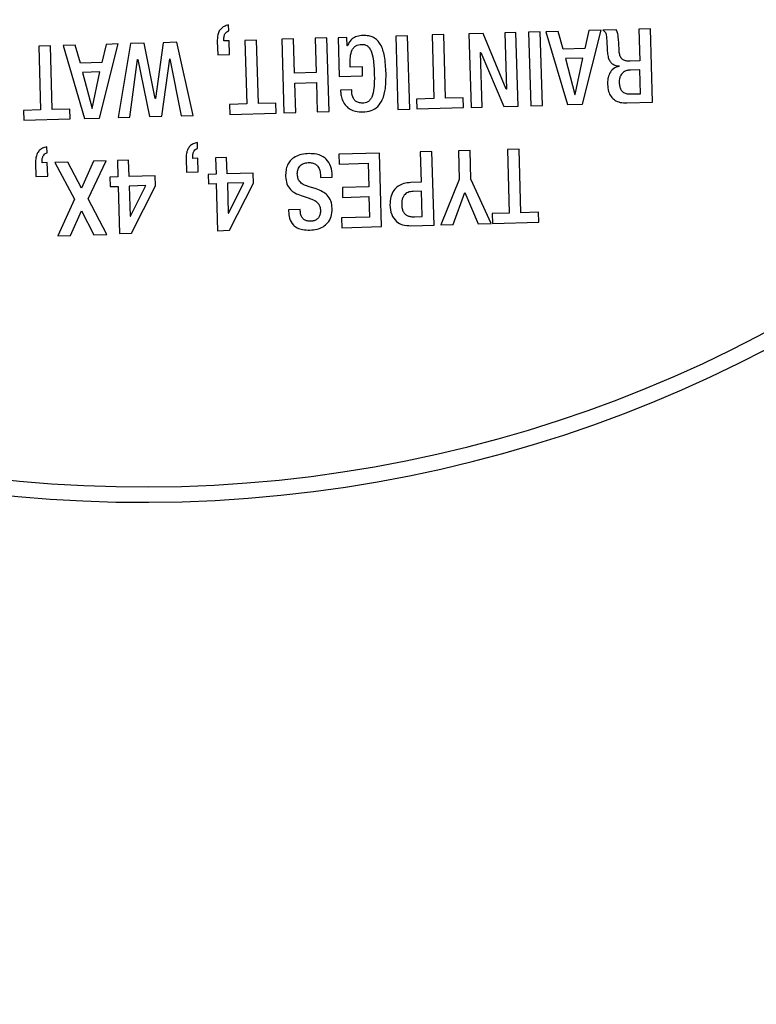
# Model space of a CAD drawing. Extents: x 0 to 16.4, y 0 to 10.4.
# Drawn here: x 2.4 to 2.4, y 7.9 to 8 of the extents above; entities that cross this region are included whole.
import ezdxf

# ---------------------------------------------------------------- set-up
doc = ezdxf.new("R2010")
doc.units = 0
doc.header["$MEASUREMENT"] = 0
doc.layers.get('0').update_dxf_attribs({"linetype": 'CONTINUOUS'})
doc.layers.add('tank', color=4, linetype='CONTINUOUS')

msp = doc.modelspace()

# ---------------------------------------------------------------- linework, layer by layer
at = {"color": 7, "linetype": 'Continuous', "lineweight": 25}
for p, q in [((2.397536326001719, 7.966101830158527), (2.397522372202905, 7.966588215870159)), ((2.420937004361923, 7.965967510086726), (2.420031456979819, 7.96594153106293)), ((2.421108760877351, 7.959980616040822), (2.420937004361923, 7.965967510086726)), ((2.422924915302294, 7.966024540769672), (2.421968808659676, 7.965997111263809)), ((2.421968808659676, 7.965997111263809), (2.422140565175118, 7.960010217217897)), ((2.423096671817737, 7.960037646723761), (2.422924915302294, 7.966024540769672)), ((2.424385202252017, 7.96606643457906), (2.423387292425465, 7.966037805792046)), ((2.423387292425465, 7.966037805792046), (2.425135424469095, 7.960096135991916)), ((2.42479619161036, 7.964609386672057), (2.424385202252017, 7.96606643457906)), ((2.426359862364313, 7.960131263586396), (2.427890173387643, 7.966166987824932)), ((2.426892263561092, 7.966138359037911), (2.426548818405484, 7.964659667346629)), ((2.427890173387643, 7.966166987824932), (2.426892263561092, 7.966138359037911)), ((2.42909879386375, 7.966201661635436), (2.428016995213602, 7.966170626182807)), ((2.431907798452334, 7.966282248471968), (2.430951974268501, 7.96625482706949)), ((2.430951974268501, 7.96625482706949), (2.431026556593883, 7.963655120859732)), ((2.432079554967777, 7.960295354426057), (2.431907798452334, 7.966282248471968)), ((2.392198161735413, 7.965143028572696), (2.39156439627944, 7.960609779007653)), ((2.393304816332778, 7.965174777111413), (2.392198161735413, 7.965143028572696)), ((2.3946337867061, 7.959221082086293), (2.393304816332778, 7.965174777111413)), ((2.396603313628168, 7.965269406879143), (2.396635062166956, 7.964162752279057)), ((2.397139976143853, 7.965284803058138), (2.397136362093795, 7.965410777520907)), ((2.397559420264605, 7.965296836386278), (2.397139976143853, 7.965284803058138)), ((2.39759116880345, 7.964190181784742), (2.397559420264605, 7.965296836386278)), ((2.399809166023806, 7.965361378783262), (2.398853341839972, 7.965333957380791)), ((2.398853341839972, 7.965333957380791), (2.399002004089075, 7.960152057109353)), ((2.399957828272909, 7.960179478511824), (2.399809166023806, 7.965361378783262)), ((2.402820972553391, 7.965447783752309), (2.401864865914936, 7.965420354246566)), ((2.401864865914936, 7.965420354246566), (2.402036622430378, 7.959433460200655)), ((2.40290083819861, 7.962663917564504), (2.402820972553391, 7.965447783752309)), ((2.405537614699687, 7.965525720823711), (2.40458179051169, 7.965498299421119)), ((2.40458179051169, 7.965498299421119), (2.404661656156923, 7.962714433233314)), ((2.40570937121513, 7.959538826777807), (2.405537614699687, 7.965525720823711)), ((2.407165679297554, 7.965572427965808), (2.40644457434974, 7.965551740365163)), ((2.40644457434974, 7.965551740365163), (2.406535022841316, 7.962398989307351)), ((2.407185645708926, 7.96487646141677), (2.407165679297554, 7.965572427965808)), ((2.412113425239047, 7.965714372618079), (2.411157601055214, 7.965686951215607)), ((2.411157601055214, 7.965686951215607), (2.411329357570656, 7.959700057169696)), ((2.412285181754489, 7.959727478572175), (2.412113425239047, 7.965714372618079)), ((2.41505772527251, 7.965798840910031), (2.414101901088662, 7.96577141950756)), ((2.414101901088662, 7.96577141950756), (2.414250563337765, 7.960589519236121)), ((2.415206387521598, 7.960616940638593), (2.41505772527251, 7.965798840910031)), ((2.418278830184695, 7.965891250388358), (2.417113425163626, 7.965857816373328)), ((2.417113425163626, 7.965857816373328), (2.417285181679068, 7.959870922327424)), ((2.420146145898888, 7.961362474349569), (2.418278830184695, 7.965891250388358)), ((2.420031456979819, 7.96594153106293), (2.420162810684038, 7.961362952441446)), ((2.38301106437344, 7.964879462219619), (2.382055240189606, 7.964852040817147)), ((2.382055240189606, 7.964852040817147), (2.382203902438709, 7.959670140545709)), ((2.383159726622543, 7.959697561948181), (2.38301106437344, 7.964879462219619)), ((2.385033434698434, 7.964937481499282), (2.38403524241726, 7.964908844608997)), ((2.38403524241726, 7.964908844608997), (2.385783656911348, 7.95896718291201)), ((2.385444424056791, 7.963480433592279), (2.385033434698434, 7.964937481499282)), ((2.387007812356108, 7.959002302403347), (2.388538123379439, 7.965038026641876)), ((2.387540496007508, 7.965009405958133), (2.387196768397279, 7.96353070616358)), ((2.388538123379439, 7.965038026641876), (2.387540496007508, 7.965009405958133)), ((2.389539705103564, 7.96506676077105), (2.388521200649611, 7.959045719623992)), ((2.390646924610172, 7.965098525516316), (2.389539705103564, 7.96506676077105)), ((2.391547449039669, 7.960609292812505), (2.390646924610172, 7.965098525516316)), ((2.40720231049338, 7.964876939508633), (2.407185645708926, 7.96487646141677)), ((2.418062762515978, 7.964357414220229), (2.418079709751586, 7.964357900415257)), ((2.418190729061171, 7.959896901351227), (2.418062762515978, 7.964357414220229)), ((2.418079709751586, 7.964357900415257), (2.419943355856295, 7.959947182025799)), ((2.426548818405484, 7.964659667346629), (2.42479619161036, 7.964609386672057)), ((2.389468551219812, 7.959072897929074), (2.390113901881568, 7.963773830222619)), ((2.390113901881568, 7.963773830222619), (2.390130849117176, 7.963774316417647)), ((2.390130849117176, 7.963774316417647), (2.391070065146783, 7.959118843364122)), ((2.39207616613651, 7.959147707145382), (2.392731268411316, 7.963824042798818)), ((2.392731268411316, 7.963824042798818), (2.392747650741844, 7.963824512787431)), ((2.392747650741844, 7.963824512787431), (2.393669488900306, 7.959193417586183)), ((2.396635062166956, 7.964162752279057), (2.39759116880345, 7.964190181784742)), ((2.426394445917202, 7.963891985236534), (2.424977374420342, 7.96385133122453)), ((2.424977374420342, 7.96385133122453), (2.425749828778541, 7.960919418804592)), ((2.425766493563691, 7.960919896896469), (2.426394445917202, 7.963891985236534)), ((2.431026556593883, 7.963655120859732), (2.430246701220531, 7.96363274778273)), ((2.387196768397279, 7.96353070616358), (2.385444424056791, 7.963480433592279)), ((2.387042395908997, 7.962763024053485), (2.385625606866759, 7.962722378144745)), ((2.386414726010107, 7.959790943816691), (2.387042395908997, 7.962763024053485)), ((2.408425991716618, 7.9631746546098), (2.40741989072672, 7.963145790828532)), ((2.408446671214113, 7.962453832112443), (2.408425991716618, 7.9631746546098)), ((2.429359967206102, 7.963246600609073), (2.429360453401179, 7.963229653371732)), ((2.431047236091322, 7.962934298363988), (2.430284045501372, 7.962912403378821)), ((2.431103051286547, 7.960988755517475), (2.431047236091322, 7.962934298363988)), ((2.385625606866759, 7.962722378144745), (2.386397778770336, 7.959790457621542)), ((2.404661656156923, 7.962714433233314), (2.40290083819861, 7.962663917564504)), ((2.406535022841316, 7.962398989307351), (2.408446671214113, 7.962453832112443)), ((2.402923932464949, 7.961858923790038), (2.404684750423263, 7.961909439458848)), ((2.402992729068833, 7.959460889706397), (2.402923932464949, 7.961858923790038)), ((2.404684750423263, 7.961909439458848), (2.404753547027132, 7.959511405375215)), ((2.407556450685254, 7.961312246782233), (2.406650620848529, 7.961286259655159)), ((2.406650620848529, 7.961286259655159), (2.406653748703539, 7.961177232428509)), ((2.407560550930418, 7.961169325080908), (2.407556450685254, 7.961312246782233)), ((2.420162810684038, 7.961362952441446), (2.420146145898888, 7.961362474349569)), ((2.39156439627944, 7.960609779007653), (2.391547449039669, 7.960609292812505)), ((2.414250563337765, 7.960589519236121), (2.412850156626069, 7.960549343315995)), ((2.412850156626069, 7.960549343315995), (2.412873250892408, 7.959744349541522)), ((2.416631932636255, 7.960657837748114), (2.415206387521598, 7.960616940638593)), ((2.416655026902594, 7.959852843973648), (2.416631932636255, 7.960657837748114)), ((2.425749828778541, 7.960919418804592), (2.425766493563691, 7.960919896896469)), ((2.430289583892479, 7.960965418153569), (2.431103051286547, 7.960988755517475)), ((2.382203902438709, 7.959670140545709), (2.380803495727013, 7.959629964625583)), ((2.380803495727013, 7.959629964625583), (2.380826589993353, 7.958824970851117)), ((2.384584989282578, 7.959738450954438), (2.383159726622543, 7.959697561948181)), ((2.384608083548917, 7.958933457179965), (2.384584989282578, 7.959738450954438)), ((2.386397778770336, 7.959790457621542), (2.386414726010107, 7.959790943816691)), ((2.399002004089075, 7.960152057109353), (2.397601597377365, 7.960111881189226)), ((2.397601597377365, 7.960111881189226), (2.397624691643719, 7.95930688741476)), ((2.401383373387565, 7.960220375621345), (2.399957828272909, 7.960179478511824)), ((2.401406467653905, 7.959415381846879), (2.401383373387565, 7.960220375621345)), ((2.404753547027132, 7.959511405375215), (2.40570937121513, 7.959538826777807)), ((2.411329357570656, 7.959700057169696), (2.412285181754489, 7.959727478572175)), ((2.412873250892408, 7.959744349541522), (2.416655026902594, 7.959852843973648)), ((2.417285181679068, 7.959870922327424), (2.418190729061171, 7.959896901351227)), ((2.419943355856295, 7.959947182025799), (2.421108760877351, 7.959980616040822)), ((2.422140565175118, 7.960010217217897), (2.423096671817737, 7.960037646723761)), ((2.425135424469095, 7.960096135991916), (2.426359862364313, 7.960131263586396)), ((2.42996651692585, 7.960234734002801), (2.432079554967777, 7.960295354426057)), ((2.380826589993353, 7.958824970851117), (2.384608083548917, 7.958933457179965)), ((2.385783656911348, 7.95896718291201), (2.387007812356108, 7.959002302403347)), ((2.388521200649611, 7.959045719623992), (2.389468551219812, 7.959072897929074)), ((2.391070065146783, 7.959118843364122), (2.39207616613651, 7.959147707145382)), ((2.393669488900306, 7.959193417586183), (2.3946337867061, 7.959221082086293)), ((2.397624691643719, 7.95930688741476), (2.401406467653905, 7.959415381846879)), ((2.402036622430378, 7.959433460200655), (2.402992729068833, 7.959460889706397)), ((2.382729693585366, 7.956182174623441), (2.382715739786553, 7.956668560335073)), ((2.395002035504367, 7.956534252790879), (2.394988081705554, 7.957020638502504)), ((2.417202002099279, 7.956365485794512), (2.416246177911281, 7.956338064391927)), ((2.416246177911281, 7.956338064391927), (2.416313289038845, 7.953998780731991)), ((2.417269113226842, 7.954026202134584), (2.417202002099279, 7.956365485794512)), ((2.421202962378819, 7.95648026834967), (2.420247138194986, 7.956452846947199)), ((2.420247138194986, 7.956452846947199), (2.420395800443961, 7.951270946679925)), ((2.421351624627794, 7.951298368082396), (2.421202962378819, 7.95648026834967)), ((2.389371248942288, 7.955567056233596), (2.388465701560198, 7.955541077209793)), ((2.388465701560198, 7.955541077209793), (2.388503948906495, 7.954207894539591)), ((2.389409496288598, 7.954233873563394), (2.389371248942288, 7.955567056233596)), ((2.394069023130816, 7.955701829511495), (2.394100771669576, 7.954595174912454)), ((2.394605685646587, 7.955717225687364), (2.394602071596443, 7.955843200153259)), ((2.395025129767339, 7.955729259015504), (2.394605685646587, 7.955717225687364)), ((2.39505687830607, 7.954622604418139), (2.395025129767339, 7.955729259015504)), ((2.397365825702058, 7.955796410659472), (2.396459995865348, 7.955770423532398)), ((2.396459995865348, 7.955770423532398), (2.396498243211644, 7.954437240862196)), ((2.397404073048369, 7.954463227989271), (2.397365825702058, 7.955796410659472)), ((2.40982063287621, 7.956153723527263), (2.40651705141048, 7.95605894789959)), ((2.40651705141048, 7.95605894789959), (2.406540145676692, 7.955253954129288)), ((2.409992389391538, 7.950166829485523), (2.40982063287621, 7.956153723527263)), ((2.414098398034488, 7.956276447268797), (2.413142573846491, 7.956249025866205)), ((2.413142573846491, 7.956249025866205), (2.413213542121659, 7.95377529412483)), ((2.414270154549802, 7.950289553227057), (2.414098398034488, 7.956276447268797)), ((2.381796963665769, 7.955349759447314), (2.381828712204529, 7.954243104848265)), ((2.382333626181554, 7.955365155623175), (2.382330012131396, 7.955491130089078)), ((2.382752787851848, 7.955377180848172), (2.382333626181554, 7.955365155623175)), ((2.382784536390565, 7.9542705262508), (2.382752787851848, 7.955377180848172)), ((2.384422655637939, 7.955425087270092), (2.383366277842304, 7.955394781110043)), ((2.383366277842304, 7.955394781110043), (2.384979414746303, 7.95239483105115)), ((2.385524722008233, 7.953291326143463), (2.384422655637939, 7.955425087270092)), ((2.386527502516477, 7.955485472699101), (2.385524722008233, 7.953291326143463)), ((2.386069687017303, 7.952426109601381), (2.387559024359609, 7.955515065772913)), ((2.387559024359609, 7.955515065772913), (2.386527502516477, 7.955485472699101)), ((2.406540145676692, 7.955253954129288), (2.408887902954438, 7.955321308354369)), ((2.408887902954438, 7.955321308354369), (2.408942745759495, 7.953409659982539)), ((2.381828712204529, 7.954243104848265), (2.382784536390565, 7.9542705262508)), ((2.388503948906495, 7.954207894539591), (2.387858259163371, 7.954189370507015)), ((2.387858259163371, 7.954189370507015), (2.387880154148439, 7.953426179920646)), ((2.391531290402744, 7.954294745187438), (2.389409496288598, 7.954233873563394)), ((2.391554870864118, 7.953472804177364), (2.391531290402744, 7.954294745187438)), ((2.394100771669576, 7.954595174912454), (2.39505687830607, 7.954622604418139)), ((2.396498243211644, 7.954437240862196), (2.39585255346852, 7.95441871682962)), ((2.39585255346852, 7.95441871682962), (2.395874448453588, 7.953655526243251)), ((2.399525584707893, 7.954524091510043), (2.397404073048369, 7.954463227989271)), ((2.399549165169267, 7.95370215049997), (2.399525584707893, 7.954524091510043)), ((2.405013514664622, 7.95431234489522), (2.405017841800861, 7.95416151448215)), ((2.405017841800861, 7.95416151448215), (2.405973665984694, 7.954188935884622)), ((2.405973665984694, 7.954188935884622), (2.405969581946001, 7.95433129267902)), ((2.416313289038845, 7.953998780731991), (2.414816420499625, 7.950305224915132)), ((2.418916804572481, 7.950422859814784), (2.417269113226842, 7.954026202134584)), ((2.387880154148439, 7.953426179920646), (2.388525843891562, 7.953444703953222)), ((2.388525843891562, 7.953444703953222), (2.388636015696852, 7.949604459969789)), ((2.390781521179468, 7.953509416518363), (2.389431391273666, 7.953470682977025)), ((2.389431391273666, 7.953470682977025), (2.389501630256339, 7.951022372087492)), ((2.389518577491932, 7.951022858282519), (2.390781521179468, 7.953509416518363)), ((2.389608787120443, 7.949632367567409), (2.391554870864118, 7.953472804177364)), ((2.395874448453588, 7.953655526243251), (2.396520138196712, 7.953674050275827)), ((2.396520138196712, 7.953674050275827), (2.396630310001987, 7.949833806292395)), ((2.398775815484617, 7.953738762840969), (2.397425968033437, 7.953700037402902)), ((2.397425968033437, 7.953700037402902), (2.397496207016095, 7.951251726513368)), ((2.397512871797082, 7.951252204605124), (2.398775815484617, 7.953738762840969)), ((2.397603081425592, 7.949861713890014), (2.399549165169267, 7.95370215049997)), ((2.404666705437426, 7.953236667538631), (2.404006059475071, 7.953443863573055)), ((2.408942745759495, 7.953409659982539), (2.406796095697024, 7.953348075272372)), ((2.406796095697024, 7.953348075272372), (2.406819189963363, 7.952543081497906)), ((2.413213542121659, 7.95377529412483), (2.41237493632878, 7.953751235571643)), ((2.384979414746303, 7.95239483105115), (2.383613167111852, 7.949410042533215)), ((2.387596332791921, 7.949524314583526), (2.386069687017303, 7.952426109601381)), ((2.403431851583397, 7.952697493908934), (2.40408428323112, 7.952481016250394)), ((2.406819189963363, 7.952543081497906), (2.408965840025834, 7.952604666208073)), ((2.408965840025834, 7.952604666208073), (2.409013470937188, 7.950944401857404)), ((2.413234221619069, 7.953054471630066), (2.412554919857177, 7.953034983310642)), ((2.413293650864395, 7.950982954319342), (2.413234221619069, 7.953054471630066)), ((2.415814047871555, 7.950333845598882), (2.416771489795101, 7.952945632736101)), ((2.416771489795101, 7.952945632736101), (2.417851670708592, 7.950392302454068)), ((2.40336325025506, 7.951570999212462), (2.402407426071226, 7.951543577809991)), ((2.402407426071226, 7.951543577809991), (2.402411283218859, 7.951409129727272)), ((2.403366864305161, 7.951445024748415), (2.40336325025506, 7.951570999212462)), ((2.384644688954983, 7.949439635607019), (2.385527116336055, 7.951453933052141)), ((2.385527116336055, 7.951453933052141), (2.386539955000464, 7.949494008423597)), ((2.389501630256339, 7.951022372087492), (2.389518577491932, 7.951022858282519)), ((2.397496207016095, 7.951251726513368), (2.397512871797082, 7.951252204605124)), ((2.409013470937188, 7.950944401857404), (2.406732655246335, 7.950878968102868)), ((2.406732655246335, 7.950878968102868), (2.406755749512675, 7.950073974328403)), ((2.412681573143947, 7.950965394573727), (2.413293650864395, 7.950982954319342)), ((2.420395800443961, 7.951270946679925), (2.418995393732265, 7.951230770759798)), ((2.418995393732265, 7.951230770759798), (2.419018487998605, 7.950425776985325)), ((2.422777169742451, 7.951339265191917), (2.421351624627794, 7.951298368082396)), ((2.42280026400879, 7.950534271417451), (2.422777169742451, 7.951339265191917)), ((2.406755749512675, 7.950073974328403), (2.409992389391538, 7.950166829485523)), ((2.41237517096072, 7.950235188513799), (2.414270154549802, 7.950289553227057)), ((2.414816420499625, 7.950305224915132), (2.415814047871555, 7.950333845598882)), ((2.417851670708592, 7.950392302454068), (2.418916804572481, 7.950422859814784)), ((2.419018487998605, 7.950425776985325), (2.42280026400879, 7.950534271417451)), ((2.383613167111852, 7.949410042533215), (2.384644688954983, 7.949439635607019)), ((2.386539955000464, 7.949494008423597), (2.387596332791921, 7.949524314583526)), ((2.388636015696852, 7.949604459969789), (2.389608787120443, 7.949632367567409)), ((2.396630310001987, 7.949833806292395), (2.397603081425592, 7.949861713890014))]:
    msp.add_line(p, q, dxfattribs=at)
for radius, start, end in [(0.1093749999999999, 185.0895826188054, 358.1969988101884), (0.108125, 185.2379721475795, 358.0486151400852)]:
    msp.add_arc((2.390591349911963, 8.037089593448362), radius, start, end, dxfattribs=at)
for points, knots in [([(2.397522372202905, 7.966588215870159), (2.397400050117403, 7.966553953953875), (2.397174521558346, 7.966490784326117), (2.39689792548902, 7.96629310438083), (2.396707160602878, 7.966019080828174), (2.396606621696554, 7.965667310239153), (2.396604457162772, 7.96540695429678), (2.396603313628168, 7.965269406879143)], [0, 0, 0, 0, 0.2132989595320192, 0.3932650983716676, 0.5613159528342284, 0.7682409039807594, 1, 1, 1, 1]), ([(2.397136362093795, 7.965410777520907), (2.397139323187025, 7.9655053212346), (2.397144778344517, 7.965679497057357), (2.397238995463203, 7.965895282918643), (2.397375497363702, 7.966038861453987), (2.397482619867139, 7.966080802773346), (2.397536326001719, 7.966101830158527)], [0, 0, 0, 0, 0.3273534465995559, 0.6030761186014176, 0.8010012209952808, 1, 1, 1, 1]), ([(2.428016995213602, 7.966170626182807), (2.428054726247657, 7.966144522891517), (2.428136013395905, 7.966088286369951), (2.428228567422854, 7.965970954716999), (2.428294427646483, 7.96582355883133), (2.42830915156218, 7.965717145399799), (2.428317183691282, 7.96565909518827)], [0, 0, 0, 0, 0.2225316284287469, 0.4794186517631331, 0.716014633239695, 1, 1, 1, 1]), ([(2.429273250974736, 7.965678042972128), (2.429258535810396, 7.965795293277621), (2.429235003916153, 7.965982795212673), (2.429135918386768, 7.966142008831502), (2.42909879386375, 7.966201661635436)], [0, 0, 0, 0, 0.6253285090963749, 0.9999999999999999, 0.9999999999999999, 0.9999999999999999, 0.9999999999999999]), ([(2.408487017398121, 7.965727933057854), (2.408313786761601, 7.965715115027555), (2.407998359113142, 7.965691775269439), (2.407610406293633, 7.965489270959791), (2.407358072399679, 7.96520219466719), (2.407256236537625, 7.964989545501259), (2.40720231049338, 7.964876939508633)], [0, 0, 0, 0, 0.3139764368971661, 0.5717051622705347, 0.7732012485060726, 1, 1, 1, 1]), ([(2.410354031805232, 7.962667987054258), (2.410330285145809, 7.963131140641513), (2.410289199724309, 7.963932468525647), (2.410022426669348, 7.964856771313576), (2.409657056826282, 7.965348935806729), (2.409326809130539, 7.965586684401059), (2.408926123581528, 7.965719384093424), (2.408639160706363, 7.965724970977659), (2.408487017398121, 7.965727933057854)], [0, 0, 0, 0, 0.3424154591081021, 0.5924321065263078, 0.6937746794983896, 0.7890881434299505, 0.8881777735767912, 1, 1, 1, 1]), ([(2.428317183691282, 7.96565909518827), (2.428331518535293, 7.965434421668787), (2.428357354072267, 7.965029494972901), (2.42837696050565, 7.964624220660218), (2.428385688312266, 7.964443812742152)], [0, 0, 0, 0, 0.5548498574315284, 1, 1, 1, 1]), ([(2.429347814445498, 7.964547174902334), (2.429337919381743, 7.964767175734385), (2.429320940657865, 7.965144670359612), (2.429287290211539, 7.965521024851681), (2.429273250974736, 7.965678042972128)], [0, 0, 0, 0, 0.5827919587522717, 1, 1, 1, 1]), ([(2.40741989072672, 7.963145790828532), (2.407417602162615, 7.963425799093299), (2.407413694836725, 7.963903864593822), (2.407531650840602, 7.964460893870912), (2.407722646112225, 7.964758255824462), (2.407900683408391, 7.964902491851374), (2.408120986968717, 7.964986807211188), (2.408280684893873, 7.964997037529107), (2.408365356309352, 7.965002461616477)], [0, 0, 0, 0, 0.3555169706411934, 0.6069835069230637, 0.7060418522495522, 0.797877743490236, 0.8928353167762771, 1, 1, 1, 1]), ([(2.408365356309352, 7.965002461616477), (2.408441825130671, 7.965000879066663), (2.408589512450325, 7.96499782262436), (2.408801445475595, 7.964917851011576), (2.408981060473456, 7.964761081529209), (2.409195473291481, 7.964397803676063), (2.409351647466456, 7.963661729619657), (2.409381013904499, 7.963011807264726), (2.409398936912885, 7.962615144795747)], [0, 0, 0, 0, 0.07912559858868773, 0.152818460805546, 0.230231537290965, 0.3223986666951919, 0.5864444178426118, 0.9999999999999999, 0.9999999999999999, 0.9999999999999999, 0.9999999999999999]), ([(2.428385688312266, 7.964443812742152), (2.428399728823257, 7.964304063689061), (2.428425035466466, 7.964052179735097), (2.428538236087737, 7.963719146448616), (2.428725619603844, 7.96345973966295), (2.429012364134286, 7.963289323772498), (2.429239636550426, 7.963261390197209), (2.429359967206102, 7.963246600609073)], [0, 0, 0, 0, 0.2438712991582519, 0.4395540845060636, 0.6046850698640286, 0.7906982926064964, 1, 1, 1, 1]), ([(2.430246701220531, 7.96363274778273), (2.430138972133866, 7.963633595362145), (2.429946212512908, 7.963635111935714), (2.429684839093502, 7.963720431124008), (2.429488116176733, 7.963903332507853), (2.429376713381293, 7.96419398616259), (2.429358195388053, 7.964420304070563), (2.429347814445498, 7.964547174902334)], [0, 0, 0, 0, 0.2169882223969077, 0.388256958191633, 0.5417708065379913, 0.7431227628558591, 1, 1, 1, 1]), ([(2.429360453401179, 7.963229653371732), (2.429193552005264, 7.96317599041746), (2.428862993268316, 7.963069707553336), (2.428562096051939, 7.962657739000397), (2.428415956294932, 7.962203083231328), (2.428408536789211, 7.96189572371201), (2.428404631863335, 7.961733958739108)], [0, 0, 0, 0, 0.2655801351235092, 0.5259982011275041, 0.7505302965039777, 1, 1, 1, 1]), ([(2.430284045501372, 7.962912403378821), (2.430178314125305, 7.962903164145542), (2.429979800330733, 7.962885817211037), (2.429714486250438, 7.962764446392724), (2.429504451948267, 7.962562225686161), (2.429368602916616, 7.962265743320165), (2.429360468025683, 7.96203518779029), (2.429356128913062, 7.961912210553029)], [0, 0, 0, 0, 0.2051722450166621, 0.3852169754441414, 0.5547598626646342, 0.7625110009949057, 0.9999999999999999, 0.9999999999999999, 0.9999999999999999, 0.9999999999999999]), ([(2.409398936912885, 7.962615144795747), (2.409403035783674, 7.962222999790468), (2.409409744374647, 7.961581179011736), (2.409278606871188, 7.960846465510505), (2.409066034724225, 7.960483563833746), (2.408881436228787, 7.960324168631358), (2.4086623767459, 7.960237699787433), (2.408507459346017, 7.960226450220196), (2.408427064322359, 7.960220612210874)], [0, 0, 0, 0, 0.4080648230927588, 0.667876624716941, 0.7599478936399487, 0.8392808751691317, 0.9165941472436135, 0.9999999999999999, 0.9999999999999999, 0.9999999999999999, 0.9999999999999999]), ([(2.408455934983527, 7.959500024710321), (2.40869155151467, 7.959522183660864), (2.409136274511559, 7.959564008378534), (2.409720555732525, 7.959927457618305), (2.41013489386251, 7.960569707392265), (2.410354205603729, 7.961515000877865), (2.410354094582067, 7.962251523010357), (2.410354031805232, 7.962667987054258)], [0, 0, 0, 0, 0.1675546054428747, 0.3162570381369031, 0.473582591236609, 0.7023389886557717, 1, 1, 1, 1]), ([(2.406653748703539, 7.961177232428509), (2.406663929372973, 7.961056825684855), (2.406686505346931, 7.960789819715599), (2.406822124655511, 7.960377721685573), (2.407066453595325, 7.959993399248395), (2.407430633775695, 7.959699682813996), (2.40790117069921, 7.959515908751156), (2.408258948404201, 7.959505664840661), (2.408455934983527, 7.959500024710321)], [0, 0, 0, 0, 0.13042656376685, 0.2892252544856274, 0.4644356066244756, 0.6152553699171899, 0.7881658707737202, 1, 1, 1, 1]), ([(2.408427064322359, 7.960220612210874), (2.408318040719299, 7.960225658701118), (2.408117983986093, 7.960234918937664), (2.40786355751357, 7.960377722144221), (2.407621243445467, 7.960675298177462), (2.407585579754999, 7.960965594642415), (2.407560550930418, 7.961169325080908)], [0, 0, 0, 0, 0.2236505062979802, 0.4103954411459085, 0.586214750039419, 1, 1, 1, 1]), ([(2.428404631863335, 7.961733958739108), (2.428420437970109, 7.961546217956927), (2.428449245026377, 7.961204055313528), (2.428658633821831, 7.960759185798059), (2.428993301284811, 7.960436992690139), (2.429448052225444, 7.960250154887211), (2.429789343098781, 7.960240003748465), (2.42996651692585, 7.960234734002801)], [0, 0, 0, 0, 0.2285556066077973, 0.4165487626787507, 0.5855013804963242, 0.7848219437716368, 1, 1, 1, 1]), ([(2.429356128913062, 7.961912210553029), (2.429363676477427, 7.961803284498719), (2.429377602838192, 7.961602299988582), (2.429474734613043, 7.961330602117028), (2.429653176948113, 7.961111964868165), (2.429940394848051, 7.960974325342319), (2.43016596939737, 7.960968571338524), (2.430289583892479, 7.960965418153569)], [0, 0, 0, 0, 0.2144638857244782, 0.3957172531956765, 0.5589497661963664, 0.7583051716685676, 0.9999999999999999, 0.9999999999999999, 0.9999999999999999, 0.9999999999999999]), ([(2.382715739786553, 7.956668560335073), (2.382593460671904, 7.956634298014619), (2.382367999451139, 7.956571124310605), (2.382091496638017, 7.956373440340803), (2.381900790095562, 7.956099421526359), (2.381800272234434, 7.955747660130461), (2.381798107379558, 7.955487306691365), (2.381796963665769, 7.955349759447314)], [0, 0, 0, 0, 0.2132561413981239, 0.3932068866916835, 0.5612638580802709, 0.7682114459556623, 1, 1, 1, 1]), ([(2.394988081705554, 7.957020638502504), (2.394865759620052, 7.956986376586228), (2.394640231060995, 7.95692320695847), (2.394363634991668, 7.956725527013182), (2.394172870105526, 7.956451503460526), (2.394072331199203, 7.956099732871499), (2.39407016666542, 7.955839376929132), (2.394069023130816, 7.955701829511495)], [0, 0, 0, 0, 0.2132989595320169, 0.3932650983716605, 0.5613159528342195, 0.7682409039807483, 1, 1, 1, 1]), ([(2.394602071596443, 7.955843200153259), (2.394605032689674, 7.955937743866953), (2.39461048784718, 7.956111919689702), (2.394704704965852, 7.956327705550988), (2.394841206866351, 7.956471284086339), (2.394948329369788, 7.956513225405699), (2.395002035504367, 7.956534252790879)], [0, 0, 0, 0, 0.3273534465995615, 0.6030761186014412, 0.8010012209952889, 1, 1, 1, 1]), ([(2.382330012131396, 7.955491130089078), (2.382332973625713, 7.955585673286), (2.38233842933001, 7.955759842023935), (2.382432600192137, 7.955975608605057), (2.382568991593308, 7.956119188738759), (2.382676037467681, 7.956161144529181), (2.382729693585366, 7.956182174623441)], [0, 0, 0, 0, 0.327435006321058, 0.6032051343942766, 0.8011088971694704, 1, 1, 1, 1]), ([(2.404097569321044, 7.956107133534855), (2.403887022482115, 7.956092153388033), (2.403492015449336, 7.956064049126878), (2.40295205823748, 7.955874445406556), (2.402556175436819, 7.955570545528905), (2.40231073412618, 7.955183233339381), (2.402178795549565, 7.954741167594454), (2.402173351924196, 7.954419792111166), (2.402170428064315, 7.954247176103108)], [0, 0, 0, 0, 0.2065018087607168, 0.3874181495881334, 0.5534482282207577, 0.6857128017970157, 0.8311912253440727, 1, 1, 1, 1]), ([(2.405969581946001, 7.95433129267902), (2.405948003491124, 7.954572370834731), (2.405904545567855, 7.955057890120178), (2.405574868167355, 7.955623548033513), (2.405125581911539, 7.955939249752324), (2.404649383089525, 7.956096268091668), (2.404293356020721, 7.956103278413101), (2.404097569321044, 7.956107133534855)], [0, 0, 0, 0, 0.2460679026622216, 0.4955683849544216, 0.6373100528284256, 0.8005492447590133, 1, 1, 1, 1]), ([(2.403120239639824, 7.95448417834079), (2.403129974633933, 7.954608047492156), (2.403149425031279, 7.954855536518478), (2.403355602374623, 7.955155494788228), (2.403656108385396, 7.955344497830387), (2.403880441726221, 7.955369136936445), (2.404001046635448, 7.955382383282879)], [0, 0, 0, 0, 0.2619442509927198, 0.5233613609012506, 0.7437520451109778, 0.9999999999999999, 0.9999999999999999, 0.9999999999999999, 0.9999999999999999]), ([(2.404001046635448, 7.955382383282879), (2.404114124103335, 7.955379771805402), (2.404323843666665, 7.955374928418591), (2.404610363928176, 7.955263937445045), (2.404837856192634, 7.955050557315365), (2.404983413219005, 7.954718437281661), (2.405002833155214, 7.954456446932779), (2.405013514664622, 7.95431234489522)], [0, 0, 0, 0, 0.2004377981107663, 0.3717427378197987, 0.5339640126482867, 0.7436671402630091, 1, 1, 1, 1]), ([(2.402170428064315, 7.954247176103108), (2.402188812563329, 7.954039948447344), (2.402223392450841, 7.953650168501623), (2.402525735053308, 7.953178241797678), (2.402948930983504, 7.952874369791536), (2.40326226606995, 7.952759606784992), (2.403431851583397, 7.952697493908934)], [0, 0, 0, 0, 0.2857824952184044, 0.5375358084549755, 0.7497017385973545, 1, 1, 1, 1]), ([(2.404006059475071, 7.953443863573055), (2.403867952440157, 7.953486512571954), (2.403608571905741, 7.953566612185503), (2.40330993264198, 7.953810027035123), (2.403149223398122, 7.954133749222384), (2.403130460833259, 7.954360598652938), (2.403120239639824, 7.95448417834079)], [0, 0, 0, 0, 0.2897735522931609, 0.5442273008969358, 0.7517108694096696, 1, 1, 1, 1]), ([(2.405963160206062, 7.951628626197431), (2.405944625962013, 7.951842844287233), (2.405909892046017, 7.952244297571033), (2.405597801939512, 7.952729942584268), (2.405162427566585, 7.953043365589151), (2.40484110396263, 7.953168662555752), (2.404666705437426, 7.953236667538631)], [0, 0, 0, 0, 0.2862173987701207, 0.5363828737279455, 0.7483716039257414, 1, 1, 1, 1]), ([(2.41237493632878, 7.953751235571643), (2.412180837502296, 7.953733919119754), (2.41181621666046, 7.953701389612077), (2.411330329851557, 7.953475307949203), (2.410947038346981, 7.95310449704972), (2.410697714102701, 7.952568271635867), (2.410681784600675, 7.952152042953477), (2.410673350754314, 7.95193167142215)], [0, 0, 0, 0, 0.2066471452550391, 0.3881932592536071, 0.5589959517181324, 0.7665111955161455, 1, 1, 1, 1]), ([(2.40408428323112, 7.952481016250394), (2.404239849681593, 7.952422687108713), (2.404514972610022, 7.952319530649062), (2.404828721592699, 7.952080321411826), (2.40498540923476, 7.951789340503387), (2.405001810619956, 7.951594810304739), (2.405010463873074, 7.951492177567955)], [0, 0, 0, 0, 0.3405989640470182, 0.6023572828500819, 0.7902065560582945, 1, 1, 1, 1]), ([(2.412554919857177, 7.953034983310642), (2.412416756228671, 7.953020054076331), (2.41214583422934, 7.952990779671401), (2.411852916764181, 7.952774503366191), (2.411704798619544, 7.952519508122824), (2.411633082916429, 7.952264491458143), (2.411630233396712, 7.952077437315763), (2.411628688745159, 7.951976040062076)], [0, 0, 0, 0, 0.2586207929781528, 0.5071237854932072, 0.6485702351589978, 0.8094989367039684, 1, 1, 1, 1]), ([(2.404150375733357, 7.94988163185303), (2.404347254316752, 7.949897766594502), (2.404719506429236, 7.94992827367909), (2.40522466630596, 7.950130324417435), (2.405642516226868, 7.950470786347756), (2.405932513242268, 7.950991920019652), (2.405952533675679, 7.951407854652414), (2.405963160206062, 7.951628626197431)], [0, 0, 0, 0, 0.2078195465703245, 0.3929389570499018, 0.5648540101337476, 0.7690313695348292, 1, 1, 1, 1]), ([(2.410673350754314, 7.95193167142215), (2.41069859752921, 7.951666925655486), (2.41074603934023, 7.951169435631959), (2.411143269524691, 7.950573531275195), (2.411731599452173, 7.950260113159272), (2.41214831630686, 7.950243974284687), (2.41237517096072, 7.950235188513799)], [0, 0, 0, 0, 0.2900240755488802, 0.5449910908423166, 0.752299703190654, 1, 1, 1, 1]), ([(2.411628688745159, 7.951976040062076), (2.411636184463282, 7.951864058833356), (2.411650187211412, 7.95165486674348), (2.411749328328758, 7.951367638196855), (2.411917732767568, 7.951159248179478), (2.412136960241559, 7.95103371514603), (2.412392418500025, 7.950968049799092), (2.412579544737843, 7.950966331471745), (2.412681573143947, 7.950965394573727)], [0, 0, 0, 0, 0.1999490976404666, 0.3735248316288631, 0.5341587337506221, 0.6666042457514892, 0.8182198402297135, 0.9999999999999999, 0.9999999999999999, 0.9999999999999999, 0.9999999999999999]), ([(2.402411283218859, 7.951409129727272), (2.402425005082099, 7.951216925265703), (2.40245386074408, 7.950812739122702), (2.402721068900496, 7.950320759544566), (2.40313284184109, 7.950034677754031), (2.403598223584927, 7.949889739703869), (2.403951814248776, 7.949884547547382), (2.404150375733357, 7.94988163185303)], [0, 0, 0, 0, 0.2172311224484469, 0.4568146275334172, 0.6011166233322499, 0.7760040534279481, 0.9999999999999999, 0.9999999999999999, 0.9999999999999999, 0.9999999999999999]), ([(2.404230249842078, 7.950605339105264), (2.404130032657539, 7.950607332152975), (2.403946984579809, 7.950610972482265), (2.403699849439638, 7.950701810713928), (2.403509200289625, 7.950872933759703), (2.4033906763022, 7.951132795550278), (2.40337522024412, 7.951335459468423), (2.403366864305161, 7.951445024748415)], [0, 0, 0, 0, 0.2170884632099576, 0.3965150893918476, 0.5597371670609097, 0.7619826903378233, 1, 1, 1, 1]), ([(2.405010463873074, 7.951492177567955), (2.40500748422466, 7.951385679831985), (2.405002071238632, 7.951192210444303), (2.404898763511332, 7.95093690890411), (2.404727601807712, 7.950748716233333), (2.404495837357876, 7.950630963485031), (2.4043194326345, 7.950613943627713), (2.404230249842078, 7.950605339105264)], [0, 0, 0, 0, 0.2379342470352982, 0.4322438656644126, 0.6041232111609542, 0.799861382345766, 1, 1, 1, 1])]:
    msp.add_open_spline(points, degree=3, knots=knots, dxfattribs=at)
at = {"layer": 'tank'}
for radius, start, end in [(2, 131.2861264200533, 228.7138735799463), (1.783926296994199, 138.2715579282731, 221.7284214756617), (1.769235512691098, 138.8078202342342, 221.1921902751987), (1.705136420546869, 179.0805715205776, 218.6667642016006), (1.674119353308078, 179.8894911794563, 217.3203133830431), (1.653090850084138, 180.1801027534971, 216.3535043995394), (1.637582316464743, 180.2945521836868, 215.6096905899006)]:
    msp.add_arc((4.01373955427373, 7.937086944595305), radius, start, end, dxfattribs=at)

doc.saveas('drawing.dxf')
